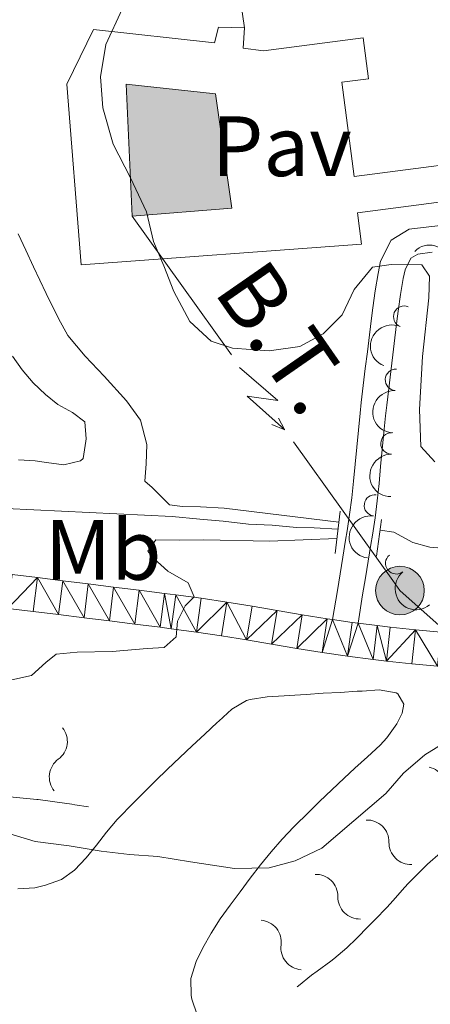
# Model space of a CAD drawing. Units: metres. Extents: x 641166 to 645682, y 711173 to 714235.
# Drawn here: x 642998 to 643046, y 713778 to 713893 of the extents above; entities that cross this region are included whole.
import ezdxf
from ezdxf.enums import TextEntityAlignment as Align

# ---------------------------------------------------------------- set-up
doc = ezdxf.new("R2010")
doc.units = ezdxf.units.M
doc.header["$MEASUREMENT"] = 0
doc.linetypes.add('DGN Style 2', pattern=[49.53225610484929, 29.71935366290957, -19.81290244193972])
doc.linetypes.add('DGN Style 3', pattern=[69.34515854678901, 49.53225610484929, -19.81290244193972])
for name, color, linetype, lineweight in [('Carátula', 7, 'Continuous', 5), ('Edificios construcciones cerramientos', 7, 'Continuous', 5), ('Elementos auxiliares', 7, 'Continuous', 5), ('Entidades rústicas y varios', 7, 'Continuous', 5), ('Hidrografía', 7, 'Continuous', 5), ('Líneas de conducción', 7, 'Continuous', 5), ('Relieve y altimetría', 7, 'Continuous', 5), ('Suelo Urbano', 7, 'Continuous', 5), ('Textos de rotulación', 7, 'Continuous', 5), ('Viales y ferrocarril', 7, 'Continuous', 5)]:
    doc.layers.add(name, color=color, linetype=linetype, lineweight=lineweight)
doc.styles.add('Style-arial', font='arial.shx', dxfattribs={"bigfont": 'arialbig.shx'})
doc.styles.add('Style-Arial Narrow', font='txt')
doc.styles.add('Style-Helvetica-Narrow-Oblique', font='txt')

# ---------------------------------------------------------------- blocks, each defined once
blk = doc.blocks.new('5PELE')
at = {"layer": 'Líneas de conducción', "linetype": 'Continuous', "lineweight": 5}
h = blk.add_hatch(color=9, dxfattribs=at)
edge = h.paths.add_edge_path()
edge.add_arc((-0.0002000001259148121, 0), 2.85, 0, 360)
at = {"layer": 'Líneas de conducción', "color": 252, "linetype": 'Continuous', "lineweight": 5}
blk.add_circle((-0.0002000001259148121, 0), 2.85, dxfattribs=at)

msp = doc.modelspace()

# ---------------------------------------------------------------- hatches: boundary and pattern name
at = {"layer": 'Edificios construcciones cerramientos', "linetype": 'Continuous', "lineweight": 15, "extrusion": (0.002715689513428728, -0.00180990871406236, -0.9999946746162768)}
msp.add_hatch(color=254, dxfattribs=at).paths.add_polyline_path([(-643009.9179274596, 713871.2921553338), (-643021.5979658603, 713872.2421568898), (-643019.6675656231, 713885.6123969902), (-643009.1878486807, 713886.7721806881)])

# ---------------------------------------------------------------- linework, layer by layer
at = {"layer": 'Carátula', "color": 7, "linetype": 'Continuous', "lineweight": 5}
msp.add_3dface([(641227.54, 711173.0900000001), (645681.5800000001, 711265.1699999999), (645620.19, 714234.55), (641166.1499999999, 714142.46)], dxfattribs=at)
at = {"layer": 'Edificios construcciones cerramientos', "color": 51, "linetype": 'Continuous', "lineweight": 15}
msp.add_polyline3d([(643005.0900000001, 713864.3900000001, 440.03), (643003.4199999999, 713885.5700000001, 440.34), (643006.55, 713891.99, 443.05), (643020.74, 713890.4099999999, 443.14), (643021.19, 713892.23, 443.05), (643024.23, 713892.1799999999, 443.58), (643024.0800000001, 713889.8, 443.55), (643026.46, 713889.46, 443.45), (643038.1300000001, 713890.98, 439.81), (643038.75, 713886.2, 440.09), (643035.6300000001, 713885.79, 440.09), (643037.0800000001, 713874.74, 439.96), (643056.3200000001, 713877.24, 438.91), (643056.8700000001, 713873.03, 438.91), (643037.47, 713870.5, 440.46), (643037.95, 713866.8300000001, 440.46), (643005.0900000001, 713864.3900000001, 440.03)], dxfattribs=at)
at = {"layer": 'Edificios construcciones cerramientos', "color": 1, "linetype": 'Continuous', "lineweight": 15}
msp.add_polyline3d([(643005.0900000001, 713864.3900000001, 440.03), (643003.4199999999, 713885.5700000001, 440.34), (643006.55, 713891.99, 443.05), (643020.74, 713890.4099999999, 443.14), (643021.19, 713892.23, 443.05), (643024.23, 713892.1799999999, 443.58), (643024.0800000001, 713889.8, 443.55), (643026.46, 713889.46, 443.45), (643038.1300000001, 713890.98, 439.81), (643038.75, 713886.2, 440.09), (643035.6300000001, 713885.79, 440.09), (643037.0800000001, 713874.74, 439.96), (643056.3200000001, 713877.24, 438.91), (643056.8700000001, 713873.03, 438.91), (643037.47, 713870.5, 440.46), (643037.95, 713866.8300000001, 440.46)], close=True, dxfattribs=at)
msp.add_polyline3d([(643011.0900000001, 713870.1000000001, 441.52), (643010.3600000001, 713885.5800000001, 441.49), (643020.8400000001, 713884.4199999999, 441.4), (643022.77, 713871.05, 441.55), (643011.0900000001, 713870.1000000001, 441.52)], dxfattribs=at)
msp.add_3dface([(643011.0900000001, 713870.1000000001, 441.52), (643010.3600000001, 713885.5800000001, 441.49), (643020.8400000001, 713884.4199999999, 441.4), (643022.77, 713871.05, 441.55)], dxfattribs=at)
at = {"layer": 'Elementos auxiliares', "color": 250, "linetype": 'Continuous', "lineweight": 5}
msp.add_3dface([(642045.8700000001, 713898.26), (645466.31, 713969.03), (645514.71, 711655.6000000001), (642093.1399999999, 711584.8600000001)], dxfattribs=at)
at = {"layer": 'Entidades rústicas y varios', "color": 92, "linetype": 'Continuous', "lineweight": 5}
for points in [[(642997.05, 713853.69, 428.08), (642998.2, 713852.0900000001, 428.42), (642999.47, 713850.5700000001, 428.68), (643000.9299999999, 713849.21, 428.83), (643002.3600000001, 713848.05, 428.96), (643004.0900000001, 713847.1000000001, 429.1), (643005.53, 713846.01, 429.21), (643005.7, 713844.01, 429.17), (643005.6599999999, 713843.73, 429.15), (643005.3300000001, 713841.7, 428.97), (643005.03, 713841.44, 428.93), (643003.06, 713840.95, 428.77), (643001.04, 713841.25, 428.61), (642999.71, 713841.45, 428.49), (642997.75, 713841.56, 428.25)], [(642997.7, 713791.27, 437.05), (642999.6799999999, 713791.4199999999, 436.89), (643000.9199999999, 713791.7, 436.74), (643002.8, 713792.3999999999, 436.47), (643004.3200000001, 713793.47, 436.18), (643005.6799999999, 713794.9199999999, 435.76), (643006.8899999999, 713796.4199999999, 435.24), (643008.0700000001, 713797.94, 434.72), (643009.3300000001, 713799.4099999999, 434.27), (643009.6399999999, 713799.73, 434.18), (643011.02, 713801.1400000001, 433.85), (643012.4099999999, 713802.54, 433.55), (643013.81, 713803.9299999999, 433.27), (643015.22, 713805.31, 433.03), (643016.6499999999, 713806.69, 432.81), (643018.1000000001, 713808.06, 432.62), (643019.5700000001, 713809.4199999999, 432.45), (643021.05, 713810.78, 432.3), (643021.24, 713810.95, 432.28), (643022.76, 713812.3300000001, 432.16), (643024.47, 713813.3600000001, 432.14), (643024.9099999999, 713813.48, 432.16), (643026.8899999999, 713813.77, 432.3), (643028.8800000001, 713813.8999999999, 432.47), (643029.47, 713813.94, 432.5), (643031.46, 713814.0700000001, 432.59), (643033.45, 713814.2, 432.68), (643035.45, 713814.31, 432.76), (643037.44, 713814.4299999999, 432.83), (643038.01, 713814.46, 432.84), (643040.01, 713814.6000000001, 432.87), (643042, 713814.24, 432.9), (643042.2, 713814.1400000001, 432.91), (643042.8899999999, 713812.9199999999, 433), (643042.71, 713811.8700000001, 433.09), (643042.0700000001, 713810.6200000001, 433.09), (643040.8999999999, 713808.99, 433.12), (643040.1100000001, 713808.1200000001, 433.15), (643038.6499999999, 713806.76, 433.24), (643037.1699999999, 713805.4199999999, 433.38), (643035.8999999999, 713804.25, 433.53), (643034.45, 713802.8800000001, 433.73), (643033.02, 713801.51, 433.97), (643031.6000000001, 713800.1200000001, 434.22), (643030.19, 713798.73, 434.49), (643030, 713798.54, 434.52), (643028.6399999999, 713797.1100000001, 434.83), (643027.3500000001, 713795.6200000001, 435.16), (643026.1200000001, 713794.0900000001, 435.51), (643024.9099999999, 713792.53, 435.85), (643023.71, 713790.95, 436.15), (643022.54, 713789.3900000001, 436.39), (643021.3899999999, 713787.78, 436.6), (643020.3300000001, 713786.1100000001, 436.81), (643019.3600000001, 713784.3700000001, 437.02), (643018.56, 713782.77, 437.2), (643017.96, 713780.8, 437.41), (643017.97, 713778.8, 437.63), (643018.06, 713778.3800000001, 437.67), (643018.69, 713776.52, 437.9)]]:
    msp.add_polyline3d(points, dxfattribs=at)
at = {"layer": 'Entidades rústicas y varios', "color": 92, "linetype": 'Continuous', "lineweight": 5, "extrusion": (-0.2259670120121597, 0.003170378257358664, 0.9741297953476229)}
msp.add_arc((-722815.1764337649, 616692.2766139894, -142615.5258869032), 2.516055640060343, 45.36446333574665, 225.9090503451193, dxfattribs=at)
at = {"layer": 'Entidades rústicas y varios', "color": 92, "linetype": 'Continuous', "lineweight": 5}
for centre, radius, start, end in [((643042.9349454734, 713858.3419334411, 440.2602732778493), 1.250091938746998, 67.82037818081793, 247.0339325998134), ((643041.966835574, 713850.933965575, 440.6393470637831), 1.250091938746998, 87.28388747705513, 266.4974418960505), ((643041.4461317051, 713843.4767188886, 440.9265625797444), 1.250091938746998, 89.81464264539666, 269.0281970643921), ((643039.5069677627, 713836.2249926329, 441.1858711523564), 1.250091938746998, 82.58748903314483, 261.8010434521402), ((643041.999778013, 713829.4220937558, 441.3379364726492), 1.250091938746999, 129.1771869649216, 308.390741383917)]:
    msp.add_arc(centre, radius, start, end, dxfattribs=at)
at = {"layer": 'Entidades rústicas y varios', "color": 92, "linetype": 'Continuous', "lineweight": 5, "extrusion": (0.08636323054953872, -0.20883614204693, 0.974129795347623)}
msp.add_arc((867037.329140357, 403320.217729535, -93115.09709412564), 2.516055640060342, 45.36446333574664, 225.9090503451193, dxfattribs=at)
at = {"layer": 'Entidades rústicas y varios', "color": 92, "linetype": 'Continuous', "lineweight": 5, "extrusion": (0.1510134556659091, -0.1681251855726522, 0.9741297953476231)}
msp.add_arc((955408.4705468878, 98843.59965083556, -22478.90216773652), 2.516055640060342, 45.36446333574667, 225.9090503451193, dxfattribs=at)
at = {"layer": 'Entidades rústicas y varios', "color": 92, "linetype": 'Continuous', "lineweight": 5, "extrusion": (0.1582898434593758, -0.1612931098144137, 0.974129795347623)}
msp.add_arc((958947.047675109, 57647.10638824856, -12921.3956230586), 2.516055640060342, 45.36446333574665, 225.9090503451193, dxfattribs=at)
at = {"layer": 'Entidades rústicas y varios', "color": 92, "linetype": 'Continuous', "lineweight": 5, "extrusion": (0.136741039042398, -0.1799250678966208, 0.9741297953476229)}
msp.add_arc((943890.1691547534, 174703.6359642204, -40077.1795089912), 2.516055640060342, 45.36446333574664, 225.9090503451193, dxfattribs=at)
at = {"layer": 'Entidades rústicas y varios', "color": 92, "linetype": 'Continuous', "lineweight": 5, "extrusion": (0.2246776893431714, -0.02431209014896925, 0.9741297953476231)}
msp.add_arc((778862.8787068116, -547866.2392778408, 127552.6149429579), 2.516055640060342, 45.36446333574663, 225.9090503451193, dxfattribs=at)
at = {"layer": 'Hidrografía', "color": 5, "linetype": 'Continuous', "lineweight": 5}
for points in [[(643035.1699999999, 713833.44, 430.57), (643032.4099999999, 713833.5800000001, 430.11), (643030.3200000001, 713833.6400000001, 429.92), (643027.46, 713833.8800000001, 429.67), (643024.7, 713834.03, 429.48), (643021.75, 713834.3600000001, 429.08), (643018.99, 713834.6000000001, 429.05), (643015.75, 713834.9299999999, 428.92), (642996.3400000001, 713835.8500000001, 428.02), (642981.3899999999, 713837.6000000001, 425.87), (642963.8800000001, 713838.55, 424.53), (642952.27, 713839.22, 423.84), (642945.1300000001, 713839.77, 423.38), (642935.73, 713839.05, 422.79), (642932.8700000001, 713839.19, 422.41), (642928.3999999999, 713839.21, 422.35)], [(643048.71, 713831.0900000001, 431.97), (643045.95, 713831.3300000001, 431.73), (643043.95, 713831.8700000001, 431.51), (643041.74, 713833.0700000001, 431.23), (643040.1200000001, 713833.3200000001, 431.02)]]:
    msp.add_polyline3d(points, dxfattribs=at)
at = {"layer": 'Líneas de conducción', "color": 6, "linetype": 'Continuous', "lineweight": 5}
for p, q in [((643022.3018896265, 713905.5521668419, 434.4872965421757), (643024.23, 713892.1799999999, 435.13)), ((643011.0900000001, 713870.1000000001, 434.41), (643022.7107899676, 713853.8420144187, 433.6130399224805)), ((643029.9737836975, 713843.6807734303, 433.1149398740309), (643041.594573665, 713827.4227878489, 432.3179797965114))]:
    msp.add_line(p, q, dxfattribs=at)
at = {"layer": 'Líneas de conducción', "color": 6, "linetype": 'Continuous', "lineweight": 5, "extrusion": (0.05680853449650647, -0.9966175882482623, 0.05938158976127422), "elevation": -674879.1139049286, "flags": 128}
msp.add_lwpolyline([(682606.1595371731, 40643.37974959667), (682610.4048286616, 40574.38299491616), (682606.8502123335, 40586.35411966525), (682611.0071110055, 40516.16020330566)], dxfattribs=at)
at = {"layer": 'Líneas de conducción', "color": 6, "linetype": 'Continuous', "lineweight": 5, "extrusion": (0.4783006556393751, -0.8781143102838698, 0.0119891988734755), "elevation": -319272.0005074081, "flags": 128}
msp.add_lwpolyline([(906150.6145744312, 4324.390305738087), (906150.614574431, 4197.386128428536)], dxfattribs=at)
at = {"layer": 'Líneas de conducción', "color": 6, "linetype": 'Continuous', "lineweight": 5, "extrusion": (0.9257561662115594, -0.3772200982536956, 0.02608674365933552), "elevation": 326022.6260302648, "flags": 128}
msp.add_lwpolyline([(903717.4788613683, -8011.331074695725), (903717.4788613685, -8074.25248792264)], dxfattribs=at)
at = {"layer": 'Líneas de conducción', "color": 6, "linetype": 'Continuous', "lineweight": 5, "extrusion": (-0.4876648580996152, -0.3869331368698607, 0.7826018999253271), "elevation": -589453.938980587, "flags": 128}
msp.add_lwpolyline([(-159503.3867881885, 741724.3370673419), (-159501.9347482563, 741724.2439304735), (-159483.8359248795, 741728.2872870383)], dxfattribs=at)
at = {"layer": 'Relieve y altimetría', "color": 30, "linetype": 'Continuous', "lineweight": 5, "flags": 128}
for points, elevation in [([(643009.9199999999, 713894.3500000001), (643007.99, 713890.23), (643007.3800000001, 713886.4199999999), (643007.6300000001, 713882.81), (643008.8400000001, 713878.55), (643010.8999999999, 713874.5900000001), (643012.77, 713870.6300000001), (643013.5900000001, 713867.1200000001), (643014.78, 713864.29), (643015.97, 713861.27), (643017.8300000001, 713857.78), (643020.3400000001, 713855.44), (643022.8300000001, 713854.6300000001), (643027.1100000001, 713854.3200000001), (643030.71, 713854.8500000001), (643033.45, 713856.3200000001), (643035.69, 713858.55), (643037.0700000001, 713861.52), (643039.22, 713864.1200000001), (643041.3999999999, 713864.44), (643045.01, 713864.3999999999), (643045.8899999999, 713863.0900000001), (643045.8300000001, 713860.52), (643045.0900000001, 713853.6599999999), (643044.72, 713847.47), (643044.8800000001, 713843.1000000001), (643046.53, 713841.3200000001)], 435), ([(642997.74, 713868.02), (642998.6300000001, 713866.1300000001), (642999.52, 713864.1499999999), (643000.99, 713861.03), (643002.47, 713858.1100000001), (643003.55, 713856.1300000001), (643005.5800000001, 713853.69), (643007.81, 713851.3500000001), (643010.4199999999, 713848.45), (643012.0700000001, 713846.2), (643012.78, 713843.3500000001), (643012.73, 713841.0700000001), (643012.5700000001, 713839.0700000001), (643013.44, 713838.3300000001), (643015.47, 713836.27), (643016.99, 713836.1000000001), (643019.0800000001, 713836.04), (643021.8400000001, 713835.8999999999), (643035.27, 713834.25)], 430), ([(643035.04, 713832.3300000001), (643027.1599999999, 713832.04), (643019.46, 713832.2), (643016.6100000001, 713832.1499999999), (643013.8500000001, 713832.2), (643012.9199999999, 713830.8500000001), (643013.6000000001, 713830.01), (643015.24, 713828.51), (643017.6399999999, 713827.1300000001), (643018.3300000001, 713825.52), (643017.3, 713824.46), (643016.3800000001, 713822.6400000001), (643016.22, 713820.8300000001), (643014.81, 713819.5700000001), (643012.8200000001, 713819.44), (643008.74, 713819.0900000001), (643004.6499999999, 713819.02), (643002.1799999999, 713818.79), (643000.96, 713817.8200000001), (642999.28, 713816.27), (642997, 713815.76)], 430), ([(643048.01, 713808.6400000001), (643045.3700000001, 713806.98), (643042.8400000001, 713804.8500000001), (643040.79, 713802.44), (643033.29, 713796.04), (643030.1699999999, 713794.5700000001), (643027.1399999999, 713793.76), (643023.06, 713793.69), (643017.9099999999, 713794.46), (643014.1000000001, 713795.06), (643010.77, 713795.3), (643007.4299999999, 713795.72), (643003.71, 713796.3200000001), (642999.71, 713796.8300000001), (642987.2, 713800.6200000001)], 435)]:
    msp.add_lwpolyline(points, dxfattribs=dict(at, elevation=elevation))
at = {"layer": 'Relieve y altimetría', "color": 27, "linetype": 'Continuous', "lineweight": 5}
for points in [[(643005.97, 713800.8900000001, 433.66), (643004.3500000001, 713801.1499999999, 433.69), (643004.02, 713801.2, 433.7), (643002.04, 713801.49, 433.7), (643000.06, 713801.75, 433.72), (642999.9299999999, 713801.76, 433.73), (642997.94, 713801.97, 433.82), (642995.95, 713802.1300000001, 433.96)], [(643047.1699999999, 713795.5, 439.07), (643045.6799999999, 713794.1599999999, 439.05), (643044.8300000001, 713793.3700000001, 439.04), (643043.4299999999, 713791.94, 438.99), (643042.96, 713791.44, 438.97), (643041.6399999999, 713789.9299999999, 438.95), (643040.8999999999, 713789.1200000001, 438.94), (643039.52, 713787.6799999999, 438.94), (643038.75, 713786.8999999999, 438.94), (643037.3500000001, 713785.48, 438.94), (643036.23, 713784.3900000001, 438.94), (643034.7, 713783.1000000001, 438.99), (643034.3500000001, 713782.8300000001, 439.01), (643032.73, 713781.6599999999, 439.05), (643032.0900000001, 713781.1799999999, 439.07), (643030.54, 713779.9299999999, 439.1), (643030.4099999999, 713779.8200000001, 439.1)]]:
    msp.add_polyline3d(points, dxfattribs=at)
for centre, radius, start, end in [((643000.9369921533, 713808.5485384534, 433.7027045565295), 2.552520596720389, 305.8732524124819, 39.1649744834679), ((643045.3532130781, 713803.0332921662, 439.2467494115227), 2.552520596720391, 345.2988913739409, 78.59061344492699), ((643038.5954930293, 713796.8005383969, 439.0337420616156), 2.55252059672039, 358.9614916020849, 92.25321367307093), ((643032.6076673071, 713790.4336344413, 438.94), 2.552520596720389, 358.7604848290375, 92.05220690002359), ((643025.985115953, 713785.0628944945, 439.0790644285324), 2.55252059672039, 352.2386487225291, 85.53037079351513)]:
    msp.add_arc(centre, radius, start, end, dxfattribs=at)
at = {"layer": 'Relieve y altimetría', "color": 27, "linetype": 'Continuous', "lineweight": 5, "extrusion": (0, 0, -1)}
for centre, radius, start, end in [((-643003.9632280983, 713804.3911500925, -433.7027045565295), 2.589680710981379, 321.1890219979386, 53.7727498190357), ((-643043.7370902507, 713796.7233374082, -439.0337420616156), 2.58968071098138, 268.1007828083355, 0.6845106294326158), ((-643037.7489620498, 713790.3383960589, -438.94), 2.58968071098138, 268.3017895813829, 0.8855174024800143), ((-643031.0823221754, 713784.384314575, -439.0790644285324), 2.58968071098138, 274.8236256878914, 7.407353508988479)]:
    msp.add_arc(centre, radius, start, end, dxfattribs=at)
at = {"layer": 'Viales y ferrocarril', "color": 1, "linetype": 'DGN Style 2', "lineweight": 5}
for p, q in [((643035.4199999999, 713835.53, 431.88), (643034.8400000001, 713830.5800000001, 431.76)), ((643039.69, 713830.28, 431.82), (643040.29, 713834.5700000001, 431.85))]:
    msp.add_line(p, q, dxfattribs=at)
at = {"layer": 'Viales y ferrocarril', "color": 250, "linetype": 'Continuous', "lineweight": 5, "extrusion": (-0.09669998409179727, 0.0218354802787937, 0.9950740298478503), "elevation": -46165.67016859773, "flags": 128}
msp.add_lwpolyline([(-837927.6655887882, 467745.5178750795), (-837927.5991958687, 467744.8117646207), (-837927.4264484136, 467742.4916873984)], dxfattribs=at)
at = {"layer": 'Viales y ferrocarril', "color": 250, "linetype": 'Continuous', "lineweight": 5}
for points in [[(643034.55, 713822.8500000001, 431.68), (643035.1100000001, 713826.23, 431.83), (643035.44, 713828.2, 431.98), (643035.76, 713830.1599999999, 432.13), (643036.0800000001, 713832.1300000001, 432.28), (643036.26, 713833.22, 432.36), (643036.55, 713835.1599999999, 432.51), (643036.8, 713837.1000000001, 432.65), (643037.01, 713839.0700000001, 432.78), (643037.2, 713841.04, 432.92), (643037.3899999999, 713843.03, 433.07), (643037.5700000001, 713845.02, 433.22), (643037.77, 713847.02, 433.38), (643037.9099999999, 713848.29, 433.49), (643038.1399999999, 713850.28, 433.68), (643038.3800000001, 713852.25, 433.9), (643038.6200000001, 713854.22, 434.14), (643038.8600000001, 713856.19, 434.38), (643039.1000000001, 713858.1599999999, 434.62), (643039.25, 713859.3700000001, 434.76), (643039.53, 713861.3700000001, 434.99), (643039.8800000001, 713863.3700000001, 435.21), (643040.1799999999, 713864.8200000001, 435.35), (643041.4199999999, 713867.29, 435.39), (643043.52, 713868.5700000001, 435.35), (643045.8400000001, 713868.8600000001, 435.38), (643047.55, 713869.05, 435.42)], [(643034.55, 713822.8500000001, 431.22), (643033.9199999999, 713822.94, 431.16), (643030.99, 713823.3999999999, 430.85), (643028.06, 713823.8900000001, 430.54), (643025.1200000001, 713824.3900000001, 430.24), (643022.1499999999, 713824.8800000001, 429.94), (643019.1599999999, 713825.3300000001, 429.67), (643016.1799999999, 713825.73, 429.41), (643014.8500000001, 713825.8999999999, 429.31), (643011.8800000001, 713826.27, 429.09), (643008.9099999999, 713826.6400000001, 428.9), (643005.94, 713827.01, 428.72), (643002.97, 713827.3800000001, 428.56), (642999.98, 713827.76, 428.41), (642997.01, 713828.1200000001, 428.26)], [(642996.53, 713824.1400000001, 428.26), (642999.5, 713823.78, 428.41), (643002.47, 713823.4199999999, 428.56), (643005.44, 713823.05, 428.72), (643008.4099999999, 713822.6799999999, 428.9), (643011.3800000001, 713822.31, 429.09), (643014.3500000001, 713821.94, 429.31), (643015.6599999999, 713821.77, 429.41), (643018.6000000001, 713821.3700000001, 429.67), (643021.53, 713820.9199999999, 429.94), (643024.46, 713820.45, 430.24), (643027.3999999999, 713819.95, 430.54), (643030.3500000001, 713819.46, 430.85), (643033.3200000001, 713818.98, 431.16), (643036.3, 713818.55, 431.45), (643039.29, 713818.1499999999, 431.73), (643040.8700000001, 713817.98, 431.87), (643043.8500000001, 713817.6699999999, 432.13), (643046.8400000001, 713817.3800000001, 432.39)], [(643047.22, 713821.3600000001, 432.39), (643044.25, 713821.6499999999, 432.13), (643041.29, 713821.96, 431.87), (643039.77, 713822.1300000001, 431.73), (643037.54, 713822.4199999999, 431.52)]]:
    msp.add_polyline3d(points, dxfattribs=at)
at = {"layer": 'Viales y ferrocarril', "color": 250, "linetype": 'DGN Style 3', "lineweight": 5}
msp.add_polyline3d([(643037.54, 713822.4199999999, 431.68), (643038.0700000001, 713825.75, 431.83), (643038.3999999999, 713827.72, 431.98), (643038.72, 713829.6799999999, 432.13), (643039.04, 713831.6499999999, 432.28), (643039.22, 713832.74, 432.36), (643039.53, 713834.74, 432.51), (643039.78, 713836.76, 432.65), (643039.99, 713838.77, 432.78), (643040.1799999999, 713840.76, 432.92), (643040.3700000001, 713842.75, 433.07), (643040.55, 713844.74, 433.22), (643040.75, 713846.7, 433.38), (643040.8899999999, 713847.95, 433.49), (643041.1200000001, 713849.9199999999, 433.68), (643041.3600000001, 713851.8900000001, 433.9), (643041.6000000001, 713853.8600000001, 434.14), (643041.8400000001, 713855.8300000001, 434.38), (643042.0800000001, 713857.8, 434.62), (643042.23, 713858.97, 434.76), (643042.49, 713860.9099999999, 434.99), (643042.8200000001, 713862.81, 435.21), (643043.04, 713863.8200000001, 435.35), (643043.72, 713865.1699999999, 435.39), (643044.54, 713865.6699999999, 435.35), (643046.2, 713865.8800000001, 435.38)], dxfattribs=at)

# ---------------------------------------------------------------- block references
at = {"layer": 'Líneas de conducción', "color": 252, "linetype": 'Continuous', "lineweight": 5}
msp.add_blockref('5PELE', (643042.44, 713826.24, 432.26), dxfattribs=at)

# ---------------------------------------------------------------- texts
at = {"layer": 'Entidades rústicas y varios', "color": 92, "linetype": 'Continuous', "lineweight": 5, "style": 'Style-Arial Narrow'}
msp.add_text('Mb', height=7.000020000000001, dxfattribs=at).set_placement((643007.6848759679, 713831.0000100001, 428.92), align=Align.MIDDLE_CENTER)
at = {"layer": 'Suelo Urbano', "color": 250, "linetype": 'Continuous', "lineweight": 5, "style": 'Style-arial'}
msp.add_text('Pav', height=7.000020000000001, dxfattribs=at).set_placement((643028.5924672547, 713878.3000099999, 435.2), align=Align.MIDDLE_CENTER)
at = {"layer": 'Textos de rotulación', "color": 250, "linetype": 'Continuous', "lineweight": 5, "style": 'Style-Helvetica-Narrow-Oblique'}
msp.add_text('B.T.', height=7.499627999999999, rotation=304.7796889078751, dxfattribs=at).set_placement((643025.7797768491, 713853.7255278549, 434.82), align=Align.CENTER)

# ---------------------------------------------------------------- meshes
at = {"layer": 'Viales y ferrocarril', "color": 7, "linetype": 'Continuous', "lineweight": 5}
mesh = msp.add_polyface(dxfattribs=at)
corners = [(642967.25, 713827.6799999999, 426.1899999999968), (642970.6799999999, 713831.31, 426.439999999999), (642970.2199999997, 713827.3300000003, 426.4400000000012), (642973.6499999999, 713830.9599999997, 426.6799999999971), (642973.1899999997, 713826.98, 426.6799999999955), (642976.1499999999, 713826.6300000001, 426.9099999999996), (642976.6300000001, 713830.6099999999, 426.9099999999989), (642979.1200000001, 713826.27, 427.1500000000007), (642979.6000000001, 713830.25, 427.1499999999943), (642982.1499999999, 713829.94, 427.3499999999982), (642981.6699999999, 713825.96, 427.349999999997), (642985.1199999999, 713829.5800000001, 427.5699999999958), (642984.6399999997, 713825.6000000001, 427.5699999999946), (642988.0900000003, 713829.21, 427.7599999999998), (642987.6100000003, 713825.2299999997, 427.7599999999968), (642991.06, 713828.8500000001, 427.9399999999944), (642990.5800000001, 713824.8700000001, 427.9400000000006), (642993.56, 713824.51, 428.0999999999984), (642994.04, 713828.49, 428.0999999999958), (642997.01, 713828.1199999999, 428.2599999999975), (642996.53, 713824.1400000001, 428.2599999999963), (642999.98, 713827.76, 428.4099999999992), (642999.5, 713823.78, 428.409999999998), (643002.47, 713823.4199999999, 428.5599999999997), (643002.9699999997, 713827.3800000001, 428.559999999999), (643005.44, 713823.05, 428.7199999999976), (643005.94, 713827.0099999998, 428.7199999999988), (643008.4099999999, 713822.6800000002, 428.8999999999989), (643008.9100000001, 713826.6400000004, 428.9000000000002), (643011.3799999999, 713822.31, 429.0899999999971), (643011.8800000001, 713826.27, 429.0899999999984), (643014.3500000001, 713821.9399999997, 429.309999999996), (643014.8499999999, 713825.8999999999, 429.3099999999971), (643015.6600000001, 713821.77, 429.4099999999977), (643016.1799999999, 713825.7300000002, 429.4100000000004), (643018.6000000001, 713821.3700000001, 429.6700000000001), (643019.1599999999, 713825.3300000003, 429.6699999999967), (643022.1499999999, 713824.8799999999, 429.9399999999962), (643021.53, 713820.9199999999, 429.9399999999985), (643024.46, 713820.45, 430.2400000000013), (643025.1200000001, 713824.3899999997, 430.2399999999969), (643028.06, 713823.8900000001, 430.5399999999962), (643027.3999999997, 713819.95, 430.5399999999968), (643030.99, 713823.3999999999, 430.8499999999962), (643030.3500000001, 713819.46, 430.8499999999985), (643033.9199999997, 713822.94, 431.1599999999968), (643033.3199999998, 713818.98, 431.1599999999951), (643034.55, 713822.8500000003, 431.6799999999989), (643036.3, 713818.5500000003, 431.4499999999969), (643036.8400000001, 713822.51, 431.4499999999976), (643037.54, 713822.4199999999, 431.6799999999984), (643039.29, 713818.1499999997, 431.7299999999956), (643039.77, 713822.1300000001, 431.7299999999987), (643040.8700000001, 713817.98, 431.8699999999977), (643041.29, 713821.96, 431.8699999999996), (643044.2500000002, 713821.6499999999, 432.1299999999961), (643043.8500000001, 713817.6699999999, 432.1300000000013), (643046.8400000003, 713817.3800000001, 432.3899999999981), (643047.22, 713821.3599999999, 432.3899999999949), (643049.81, 713817.1000000001, 432.6400000000007), (643050.19, 713821.0800000001, 432.6399999999994)]
mesh.append_faces([[corners[k] for k in face] for face in [(0, 1, 2), (2, 3, 4), (4, 3, 5), (5, 6, 7), (7, 9, 10), (10, 11, 12), (12, 13, 14), (14, 15, 16), (16, 15, 17), (17, 19, 20), (20, 21, 22), (22, 21, 23), (23, 24, 25), (25, 26, 27), (27, 28, 29), (29, 30, 31), (31, 32, 33), (33, 34, 35), (35, 37, 38), (38, 37, 39), (39, 41, 42), (42, 43, 44), (44, 45, 46), (46, 47, 48), (48, 50, 51), (51, 52, 53), (53, 55, 56), (56, 55, 57), (57, 58, 59)]], dxfattribs={"vtx0": -1, "vtx1": -1, "color": 7})
mesh.append_faces([[corners[k] for k in face] for face in [(2, 1, 3), (5, 3, 6), (7, 6, 8), (7, 8, 9), (10, 9, 11), (12, 11, 13), (14, 13, 15), (17, 15, 18), (17, 18, 19), (20, 19, 21), (23, 21, 24), (25, 24, 26), (27, 26, 28), (29, 28, 30), (31, 30, 32), (33, 32, 34), (35, 34, 36), (35, 36, 37), (39, 37, 40), (39, 40, 41), (42, 41, 43), (44, 43, 45), (46, 45, 47), (48, 47, 49), (48, 49, 50), (51, 50, 52), (53, 52, 54), (53, 54, 55), (57, 55, 58), (59, 58, 60)]], dxfattribs={"vtx0": -1, "vtx2": -1, "color": 7})

doc.saveas('drawing.dxf')
